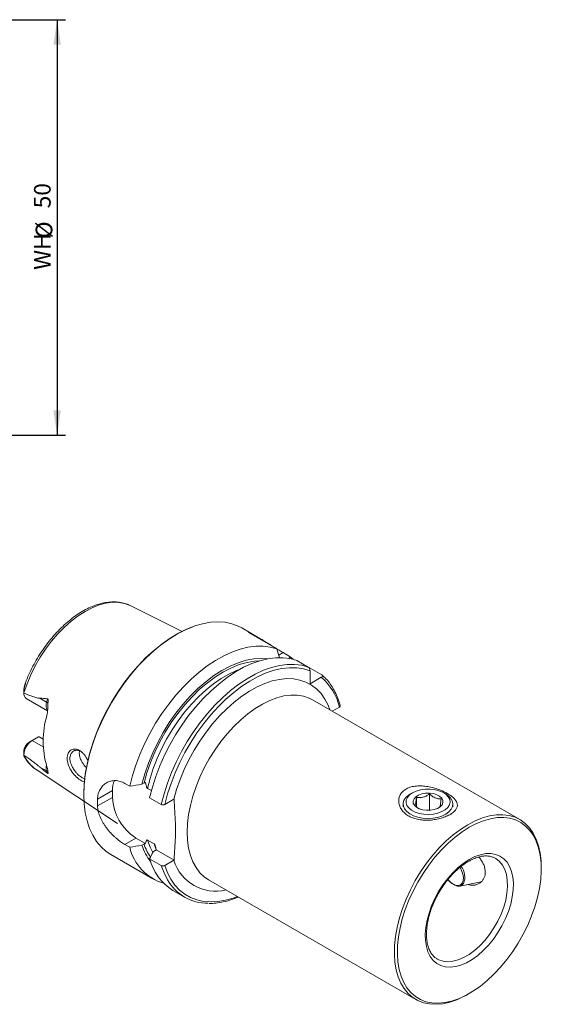
# Model space of a CAD drawing. Units: millimetres. Extents: x 14 to 284, y 11 to 165.
# Drawn here: x 221 to 284, y 19 to 138 of the extents above; entities that cross this region are included whole.
import ezdxf

# ---------------------------------------------------------------- set-up
doc = ezdxf.new("R2010")
doc.units = ezdxf.units.MM
doc.layers.add('VERMASSUNG', color=7, linetype='Continuous')
doc.styles.add('SLDTEXTSTYLE0', font='TXT', dxfattribs={"width": 0.7})
doc.dimstyles.new('SLDDIMSTYLE0', dxfattribs={"dimtxt": 2, "dimasz": 3, "dimexe": 0, "dimexo": 0.0625, "dimgap": 0.5, "dimtad": 1, "dimrnd": 1e-09, "dimzin": 12, "dimdsep": 46, "dimtxsty": 'SLDTEXTSTYLE0', "dimsah": 1, "dimcen": 0.09, "dimadec": 0, "dimazin": 3, "dimtfac": 1, "dimtdec": 3, "dimtofl": 0, "dimtmove": 0, "dimatfit": 3, "dimfxl": 1, "dimfrac": 2, "dimtolj": 1, "dimtzin": 12, "dimarcsym": 0})

# ---------------------------------------------------------------- blocks, each defined once
blk = doc.blocks.new('_D_5')
at = {"layer": 'VERMASSUNG'}
for p, q in [((211.82, 137.9), (226.86, 137.9)), ((225.86, 137.9), (225.86, 87.9)), ((211.82, 87.9), (226.86, 87.9))]:
    blk.add_line(p, q, dxfattribs=at)
for points in [[(225.86, 137.9), (225.41, 134.9), (226.31, 134.9)], [(225.86, 87.9), (226.31, 90.9), (225.41, 90.9)]]:
    blk.add_solid(points, dxfattribs=at)
at = {"layer": 'VERMASSUNG', "char_height": 2, "attachment_point": 1, "rotation": 90, "style": 'SLDTEXTSTYLE0'}
for s, insert in [('50', (223.08, 115.2)), ('%%c', (223.28, 111.59)), ('WH', (223.08, 107.79))]:
    blk.add_mtext(s, dxfattribs=dict(at, insert=insert))

msp = doc.modelspace()

# ---------------------------------------------------------------- linework, layer by layer
at = {"color": 7, "linetype": 'Continuous', "lineweight": 15}
for p, q in [((234.662, 67.388), (234.72, 67.36)), ((240.91, 64.276), (234.72, 67.36)), ((250.27, 63.426), (248.086, 64.686)), ((248.874, 64.134), (252.289, 62.163)), ((252.289, 62.163), (252.616, 61.107)), ((253.065, 61.714), (253.918, 61.222)), ((253.918, 61.222), (254.252, 60.915)), ((254.687, 60.778), (256.087, 59.97)), ((256.222, 59.816), (256.317, 59.837)), ((256.299, 59.531), (256.299, 57.966)), ((256.317, 59.837), (257.716, 59.03)), ((257.653, 58.748), (256.299, 57.966)), ((221.855, 57.329), (221.855, 56.863)), ((222.154, 56.2), (224.707, 54.726)), ((281.534, 41.625), (256.591, 56.024)), ((258.953, 54.661), (259.833, 55.169)), ((222.874, 51.152), (222.467, 50.917)), ((222.874, 51.152), (223.618, 51.581)), ((223.695, 51.571), (224.196, 51.282)), ((221.855, 49.857), (221.855, 49.392)), ((221.866, 49.993), (221.869, 49.857)), ((221.965, 49.1), (221.91, 49.196)), ((223.338, 47.644), (233.133, 41.158)), ((232.522, 45.117), (232.522, 44.3)), ((234.598, 45.639), (234.012, 45.977)), ((236.318, 46.027), (236.073, 45.885)), ((237.207, 45.111), (236.744, 45.379)), ((238.396, 43.447), (236.996, 44.254)), ((239.906, 44.074), (238.829, 43.452)), ((268.62, 44.853), (268.372, 44.71)), ((269.088, 43.155), (269.088, 44.3)), ((270.666, 42.737), (270.666, 44.711)), ((272.615, 44.71), (272.368, 44.853)), ((267.494, 43.486), (267.494, 43.159)), ((271.628, 42.964), (271.9, 43.132)), ((273.494, 43.159), (273.494, 43.486)), ((235.351, 39.401), (236.495, 38.741)), ((236.744, 39.165), (237.528, 38.712)), ((234.012, 38.629), (234.598, 38.29)), ((236.073, 38.536), (236.318, 38.678)), ((237.777, 38.001), (239.947, 36.748)), ((232.338, 37.406), (237.396, 34.485)), ((236.996, 36.906), (238.396, 36.098)), ((237.668, 37.898), (237.423, 37.757)), ((238.829, 36.103), (239.906, 36.725)), ((284.123, 35.698), (284.123, 35.902)), ((244.092, 34.373), (269.035, 19.974)), ((274.332, 33.621), (276.898, 34.144)), ((239.795, 33.101), (241.194, 32.293)), ((275.286, 20.593), (275.463, 20.695))]:
    msp.add_line(p, q, dxfattribs=at)
at = {"color": 7, "linetype": 'Continuous', "lineweight": 0}
for p, q in [((253.065, 61.714), (252.524, 61.402)), ((221.91, 57.381), (221.894, 57.576)), ((224.586, 55.756), (223.784, 56.219)), ((224.586, 55.756), (224.696, 56.167)), ((224.194, 50.389), (222.874, 51.152)), ((224.586, 47.48), (223.784, 47.943)), ((224.586, 47.48), (224.696, 47.196)), ((230.725, 44.079), (232.522, 45.117)), ((230.725, 43.263), (232.522, 44.3)), ((234.012, 38.629), (235.351, 39.401)), ((237.734, 38.102), (237.528, 38.712))]:
    msp.add_line(p, q, dxfattribs=at)
at = {"color": 7, "linetype": 'Continuous', "lineweight": 0, "flags": 128}
for points in [[(221.855, 56.865), (222.236, 57.958), (222.694, 59.045), (223.224, 60.114), (223.821, 61.153), (224.477, 62.149), (225.187, 63.094), (225.94, 63.975), (226.731, 64.783), (227.548, 65.509), (228.385, 66.146), (229.231, 66.686), (230.076, 67.123), (230.913, 67.452), (231.731, 67.67), (232.521, 67.774), (233.275, 67.763), (233.984, 67.637), (234.64, 67.398), (234.662, 67.388)], [(229.075, 44.617), (229.119, 45.779), (229.249, 46.982), (229.465, 48.216), (229.766, 49.473), (230.148, 50.743), (230.608, 52.014), (231.144, 53.278), (231.751, 54.525), (232.425, 55.744), (233.159, 56.927), (233.948, 58.063), (234.786, 59.145), (235.667, 60.163), (236.584, 61.11), (237.528, 61.978), (238.494, 62.761), (239.473, 63.452), (240.458, 64.046), (241.441, 64.538), (242.415, 64.924), (243.371, 65.202), (244.303, 65.369), (245.202, 65.424), (246.062, 65.367), (246.877, 65.197), (247.64, 64.917), (248.086, 64.686)], [(236.318, 46.027), (236.668, 47.266), (237.103, 48.51), (237.619, 49.748), (238.211, 50.967), (238.874, 52.158), (239.6, 53.308), (240.385, 54.408), (241.219, 55.446), (242.096, 56.413), (243.008, 57.301), (243.945, 58.1), (244.9, 58.804), (245.862, 59.406), (246.825, 59.9), (247.777, 60.282), (248.711, 60.549), (249.618, 60.697), (250.209, 60.729)], [(236.744, 45.379), (237.043, 46.566), (237.425, 47.763), (237.885, 48.959), (238.421, 50.143), (239.026, 51.305), (239.696, 52.433), (240.424, 53.518), (241.204, 54.549), (242.028, 55.518), (242.889, 56.415), (243.779, 57.232), (244.69, 57.961), (245.613, 58.597), (246.541, 59.132), (247.465, 59.563), (247.89, 59.726)], [(238.396, 43.447), (238.722, 44.718), (239.13, 46), (239.617, 47.28), (240.18, 48.55), (240.813, 49.8), (241.512, 51.018), (242.271, 52.196), (243.084, 53.325), (243.945, 54.394), (244.846, 55.396), (245.781, 56.323), (246.742, 57.167), (247.722, 57.922), (248.712, 58.582), (249.705, 59.141), (250.694, 59.594), (251.669, 59.94), (252.623, 60.173), (253.55, 60.294), (254.44, 60.3), (255.288, 60.192), (256.087, 59.97)], [(238.829, 43.452), (239.156, 44.707), (239.565, 45.97), (240.051, 47.233), (240.612, 48.484), (241.242, 49.713), (241.937, 50.911), (242.691, 52.068), (243.497, 53.175), (244.351, 54.223), (245.244, 55.203), (246.169, 56.108), (247.119, 56.929), (248.087, 57.662), (249.064, 58.299), (250.044, 58.836), (251.016, 59.268), (251.975, 59.592), (252.913, 59.806), (253.821, 59.906), (254.692, 59.894), (255.521, 59.768), (256.299, 59.531)], [(239.906, 44.074), (240.244, 45.263), (240.661, 46.458), (241.154, 47.647), (241.717, 48.82), (242.346, 49.966), (243.036, 51.077), (243.781, 52.141), (244.573, 53.15), (245.407, 54.095), (246.275, 54.967), (247.168, 55.76), (248.081, 56.465), (249.003, 57.078), (249.929, 57.592), (250.848, 58.003), (251.754, 58.308), (252.638, 58.503), (253.493, 58.588), (254.311, 58.561), (255.085, 58.422), (255.808, 58.173), (256.475, 57.817), (257.078, 57.355), (257.614, 56.793), (258.076, 56.134), (258.462, 55.386), (258.683, 54.816)], [(256.591, 56.024), (256.19, 56.228), (255.501, 56.464), (254.761, 56.589), (253.977, 56.601), (253.156, 56.499), (252.308, 56.285), (251.44, 55.961), (250.562, 55.529), (249.681, 54.995), (248.806, 54.364), (247.947, 53.642), (247.112, 52.836), (246.309, 51.953), (245.546, 51.004), (244.83, 49.997), (244.17, 48.942), (243.57, 47.851), (243.038, 46.732), (242.579, 45.599), (242.196, 44.461), (241.895, 43.331), (241.678, 42.22), (241.546, 41.138), (241.502, 40.096)], [(232.338, 37.406), (231.751, 37.799), (231.144, 38.345), (230.608, 38.99), (230.148, 39.729), (229.766, 40.558), (229.465, 41.468), (229.249, 42.453), (229.119, 43.505), (229.075, 44.617)], [(237.368, 37.665), (237.043, 38.323), (236.744, 39.165)], [(241.502, 40.096), (241.546, 39.105), (241.678, 38.175), (241.895, 37.314), (242.196, 36.532), (242.579, 35.836), (243.038, 35.233), (243.57, 34.729), (244.092, 34.373)], [(275.461, 36.821), (274.783, 36.379), (274.116, 35.844), (273.471, 35.225), (272.859, 34.531), (272.289, 33.774), (271.772, 32.966), (271.315, 32.122), (270.926, 31.254), (270.612, 30.377), (270.377, 29.505), (270.226, 28.652), (270.161, 27.833), (270.182, 27.062), (270.291, 26.35), (270.484, 25.709), (270.759, 25.15), (271.112, 24.682), (271.535, 24.313), (272.023, 24.049), (272.568, 23.894), (273.16, 23.851), (273.79, 23.92), (274.447, 24.101), (275.121, 24.389), (275.801, 24.782), (276.475, 25.271), (277.132, 25.85), (277.762, 26.508), (278.354, 27.235), (278.899, 28.019), (279.387, 28.846), (279.811, 29.704), (280.163, 30.579), (280.438, 31.455), (280.632, 32.319), (280.74, 33.156), (280.762, 33.953), (280.697, 34.697), (280.545, 35.375), (280.311, 35.976), (279.996, 36.49), (279.608, 36.909), (279.151, 37.226), (278.633, 37.436), (278.064, 37.535), (277.451, 37.522), (276.806, 37.397), (276.139, 37.162), (275.461, 36.821)], [(271.604, 24.841), (271.787, 24.745), (272.306, 24.572), (272.875, 24.511), (273.484, 24.564), (274.122, 24.731), (274.777, 25.007), (275.438, 25.389), (276.094, 25.869), (276.731, 26.439), (277.34, 27.088), (277.909, 27.806), (278.428, 28.579), (278.888, 29.393), (279.28, 30.234), (279.598, 31.087), (279.835, 31.937), (279.988, 32.768), (280.055, 33.566), (280.033, 34.316), (279.923, 35.006), (279.727, 35.622), (279.448, 36.154), (279.093, 36.592), (278.666, 36.929), (278.578, 36.98)], [(239.132, 34.389), (238.723, 35.2), (238.396, 36.098)], [(247.572, 32.364), (247.047, 32.172), (246.104, 31.907), (245.186, 31.751), (244.301, 31.707), (243.456, 31.775), (242.656, 31.955), (241.909, 32.244), (241.221, 32.641), (240.597, 33.143), (240.041, 33.745), (239.559, 34.443), (239.154, 35.231), (238.829, 36.103)], [(274.341, 35.871), (274.534, 35.501), (274.682, 35.063), (274.742, 34.643), (274.711, 34.272), (274.589, 33.977), (274.387, 33.78), (274.118, 33.696), (273.804, 33.73), (273.467, 33.881), (273.133, 34.137), (272.887, 34.401)]]:
    msp.add_lwpolyline(points, dxfattribs=at)
at = {"color": 7, "linetype": 'Continuous', "lineweight": 15, "flags": 128}
for points in [[(229.075, 44.739), (229.118, 45.89), (229.247, 47.082), (229.462, 48.305), (229.759, 49.55), (230.137, 50.807), (230.594, 52.066), (231.125, 53.318), (231.726, 54.553), (232.393, 55.761), (233.12, 56.932), (233.902, 58.058), (234.732, 59.129), (235.604, 60.138), (236.512, 61.076), (237.448, 61.936), (238.404, 62.711), (239.374, 63.395), (240.35, 63.983), (241.324, 64.47), (242.188, 64.818)], [(234.598, 45.639), (234.924, 46.911), (235.332, 48.192), (235.82, 49.473), (236.382, 50.743), (237.015, 51.992), (237.714, 53.211), (238.473, 54.389), (239.286, 55.517), (240.147, 56.586), (241.048, 57.589), (241.983, 58.515), (242.944, 59.36), (243.924, 60.115), (244.914, 60.774), (245.908, 61.333), (246.896, 61.787), (247.871, 62.132), (248.826, 62.366), (249.752, 62.486), (250.642, 62.492), (251.49, 62.384), (252.289, 62.163)], [(236.073, 45.885), (236.421, 47.143), (236.856, 48.407), (237.372, 49.665), (237.966, 50.907), (238.631, 52.121), (239.362, 53.295), (240.152, 54.419), (240.993, 55.482), (241.879, 56.476), (242.8, 57.39), (243.749, 58.216), (244.716, 58.948), (245.694, 59.577), (246.672, 60.099), (247.642, 60.508), (248.596, 60.801), (249.523, 60.976), (250.417, 61.03), (251.188, 60.974)], [(236.996, 44.254), (237.322, 45.526), (237.731, 46.807), (238.218, 48.088), (238.78, 49.358), (239.414, 50.608), (240.113, 51.826), (240.872, 53.004), (241.685, 54.132), (242.545, 55.202), (243.447, 56.204), (244.382, 57.131), (245.343, 57.975), (246.323, 58.73), (247.313, 59.389), (248.306, 59.948), (249.294, 60.402), (250.269, 60.747), (251.224, 60.981), (252.15, 61.102), (253.041, 61.108), (253.889, 61), (254.687, 60.778)], [(268.947, 42.529), (269.445, 42.366), (269.993, 42.269), (270.564, 42.242), (271.132, 42.287), (271.67, 42.401), (272.153, 42.579), (272.558, 42.812), (272.867, 43.091), (273.065, 43.402), (273.143, 43.729), (273.097, 44.059), (272.929, 44.375), (272.647, 44.663), (272.264, 44.91), (271.799, 45.103), (271.273, 45.234), (270.71, 45.296), (270.137, 45.287), (269.581, 45.208), (269.068, 45.061), (268.621, 44.854), (268.262, 44.596), (268.007, 44.3), (267.868, 43.979), (267.852, 43.648), (267.96, 43.323), (268.186, 43.019), (268.52, 42.75), (268.947, 42.529)], [(268.372, 44.71), (268.15, 44.567), (267.821, 44.272), (267.601, 43.945), (267.5, 43.6), (267.522, 43.25), (267.665, 42.909), (267.924, 42.592), (268.288, 42.312), (268.742, 42.08)], [(269.443, 42.928), (269.857, 42.8), (270.315, 42.738), (270.784, 42.746), (271.234, 42.824), (271.633, 42.967), (271.955, 43.165), (272.177, 43.404), (272.285, 43.668), (272.27, 43.939), (272.135, 44.199), (271.887, 44.429), (271.545, 44.615), (271.131, 44.743), (270.673, 44.805), (270.203, 44.797), (269.754, 44.719), (269.354, 44.576), (269.032, 44.378), (268.81, 44.139), (268.703, 43.875), (268.717, 43.604), (268.853, 43.344), (269.101, 43.114), (269.443, 42.928)], [(268.742, 42.08), (269.269, 41.905), (269.845, 41.795), (270.448, 41.754), (271.053, 41.784), (271.634, 41.884), (272.17, 42.049), (272.636, 42.273), (273.015, 42.547), (273.291, 42.859), (273.452, 43.197), (273.492, 43.547), (273.409, 43.894), (273.207, 44.224), (272.894, 44.525), (272.615, 44.71)], [(275.461, 40.7), (274.599, 40.152), (273.745, 39.511), (272.908, 38.781), (272.097, 37.972), (271.319, 37.09), (270.582, 36.145), (269.893, 35.145), (269.26, 34.102), (268.689, 33.024), (268.185, 31.923), (267.753, 30.811), (267.398, 29.697), (267.123, 28.593), (266.931, 27.509), (266.823, 26.458), (266.802, 25.449), (266.866, 24.492), (267.016, 23.596), (267.25, 22.771), (267.566, 22.025), (267.96, 21.365), (268.428, 20.798), (268.967, 20.329), (269.57, 19.963), (270.231, 19.704), (270.945, 19.555), (271.703, 19.515), (272.499, 19.587), (273.324, 19.77), (274.17, 20.061), (275.029, 20.458), (275.893, 20.956), (276.752, 21.551), (277.599, 22.238), (278.424, 23.008), (279.22, 23.855), (279.978, 24.769), (280.691, 25.743), (281.353, 26.766), (281.956, 27.828), (282.494, 28.918), (282.963, 30.026), (283.357, 31.141), (283.672, 32.251), (283.906, 33.346), (284.056, 34.415), (284.121, 35.447), (284.099, 36.431), (283.992, 37.359), (283.8, 38.22), (283.525, 39.006), (283.169, 39.71), (282.738, 40.325), (282.234, 40.843), (281.662, 41.261), (281.029, 41.574), (280.341, 41.779), (279.604, 41.873), (278.826, 41.857), (278.014, 41.729), (277.178, 41.492), (276.324, 41.148), (275.461, 40.7)], [(284.123, 35.902), (284.099, 36.65), (283.989, 37.597), (283.793, 38.475), (283.512, 39.278), (283.15, 39.996), (282.709, 40.623), (282.195, 41.152), (281.612, 41.579), (280.966, 41.898), (280.264, 42.107), (279.512, 42.203), (278.718, 42.186), (277.89, 42.056), (277.036, 41.815), (276.165, 41.463), (275.284, 41.006)], [(275.284, 41.006), (274.404, 40.447), (273.533, 39.792), (272.679, 39.048), (271.851, 38.222), (271.057, 37.323), (270.305, 36.358), (269.603, 35.338), (268.957, 34.273), (268.374, 33.174), (267.86, 32.051), (267.419, 30.915), (267.057, 29.778), (266.776, 28.652), (266.58, 27.546), (266.47, 26.474), (266.448, 25.444), (266.514, 24.467), (266.667, 23.553), (266.906, 22.712), (267.228, 21.95), (267.63, 21.277), (268.108, 20.698), (268.657, 20.22), (269.273, 19.846), (269.948, 19.582), (270.676, 19.429), (271.449, 19.389), (272.261, 19.463), (273.103, 19.649), (273.967, 19.946), (274.844, 20.351), (275.286, 20.593)], [(274.775, 33.942), (274.62, 33.758), (274.364, 33.628), (274.054, 33.615), (273.712, 33.72), (273.36, 33.935), (273.024, 34.247), (272.89, 34.405)]]:
    msp.add_lwpolyline(points, dxfattribs=at)
at = {"color": 7, "linetype": 'Continuous', "lineweight": 0}
for centre, radius, start, end in [((253.306, 53.648), 6.701, 13.11709, 49.56208), ((225.618, 55.369), 1.102, 159.4112, 213.19155), ((224.286, 55.197), 0.635, 41.99895, 61.77217), ((225.732, 51.178), 4.269, 204.74645, 235.88428), ((225.826, 47.876), 1.301, 165.97018, 197.67666), ((224.376, 47.104), 0.431, 27.88508, 60.8832), ((242.472, 40.762), 6.497, 198.70628, 214.09551), ((244.923, 38.257), 5.246, 196.98714, 283.90184), ((272.854, 34.704), 2.067, 338.37135, 38.29585)]:
    msp.add_arc(centre, radius, start, end, dxfattribs=at)
at = {"color": 7, "linetype": 'Continuous', "lineweight": 15}
for centre, radius, start, end in [((222.573, 56.786), 0.72, 174.75836, 234.43495), ((234.988, 51.074), 10.805, 163.40197, 196.59803), ((224.068, 49.286), 2.215, 122.62357, 177.15895), ((223.203, 49.781), 1.353, 122.91358, 170.97539), ((235.119, 45.201), 2.598, 154.67708, 181.84262), ((245.568, 43.671), 14.849, 178.42446, 181.57554), ((238.637, 44.565), 6.121, 182.4763, 237.5237), ((240.389, 39.653), 5.95, 193.24468, 253.37749), ((242.314, 40.567), 6.564, 198.02275, 217.44628), ((243.137, 38.491), 6.342, 194.47427, 238.19519), ((243.995, 37.144), 5.589, 209.54033, 270.52794)]:
    msp.add_arc(centre, radius, start, end, dxfattribs=at)
for points, knots in [([(234.656, 67.389), (234.651, 67.392), (234.451, 67.508), (234.008, 67.648), (233.333, 67.799), (232.614, 67.84), (231.866, 67.783), (231.091, 67.624), (230.297, 67.366), (229.492, 67.01), (228.686, 66.561), (227.885, 66.022), (227.099, 65.4), (226.335, 64.702), (225.599, 63.935), (224.898, 63.106), (224.238, 62.223), (223.627, 61.294), (223.067, 60.329), (222.57, 59.336), (222.227, 58.571), (222.073, 58.139), (222.04, 58.047)], [0, 0, 0, 0, 0.0013, 0.0538937, 0.106561, 0.1596381, 0.2133201, 0.2676286, 0.3224489, 0.3776075, 0.4329412, 0.4883265, 0.5436827, 0.5989846, 0.6542271, 0.7094161, 0.7645635, 0.8196839, 0.8747934, 0.9299087, 0.9850414, 1, 1, 1, 1]), ([(248.874, 64.134), (249.193, 64), (249.519, 63.84), (250.032, 63.562), (250.206, 63.463), (250.566, 63.253), (250.749, 63.142), (251.115, 62.917), (251.3, 62.801), (251.674, 62.566), (251.858, 62.45), (252.219, 62.224), (252.396, 62.114), (252.743, 61.903), (252.909, 61.805), (253.065, 61.714)], [0, 0, 0, 0, 0.25, 0.25, 0.375, 0.375, 0.5, 0.5, 0.625, 0.625, 0.75, 0.75, 0.875, 0.875, 1, 1, 1, 1]), ([(253.918, 61.222), (253.867, 61.143), (253.812, 61.059), (253.754, 60.976), (253.75, 60.97)], [0, 0, 0, 0, 0.9351644, 1, 1, 1, 1]), ([(256.087, 59.97), (256.118, 59.952), (256.151, 59.922), (256.205, 59.852), (256.228, 59.811), (256.282, 59.689), (256.299, 59.604), (256.299, 59.531)], [0, 0, 0, 0, 0.25, 0.25, 0.5, 0.5, 1, 1, 1, 1]), ([(221.894, 57.576), (221.924, 57.683), (221.953, 57.789), (221.998, 57.939), (222.013, 57.988), (222.035, 58.051), (222.042, 58.071), (222.051, 58.088), (222.053, 58.092), (222.056, 58.09), (222.057, 58.084), (222.055, 58.055), (222.05, 58.027), (222.04, 57.97), (222.035, 57.941), (222.017, 57.853), (222.004, 57.794), (221.965, 57.615), (221.938, 57.498), (221.91, 57.381)], [0, 0, 0, 0, 0.25, 0.25, 0.375, 0.375, 0.4375, 0.4375, 0.46875, 0.46875, 0.5, 0.5, 0.5625, 0.5625, 0.625, 0.625, 0.75, 0.75, 1, 1, 1, 1]), ([(257.716, 59.03), (257.748, 59.011), (257.77, 58.987), (257.791, 58.936), (257.791, 58.909), (257.765, 58.832), (257.717, 58.785), (257.653, 58.748)], [0, 0, 0, 0, 0.25, 0.25, 0.5, 0.5, 1, 1, 1, 1]), ([(258.659, 58.031), (258.65, 58.045), (258.488, 58.289), (258.183, 58.619), (257.862, 58.898), (257.738, 59.005)], [0, 0, 0, 0, 0.034863, 0.6297955, 1, 1, 1, 1]), ([(221.91, 57.381), (221.89, 57.297), (221.877, 57.211), (221.859, 57.039), (221.856, 56.952), (221.855, 56.865)], [0, 0, 0, 0, 0.5, 0.5, 1, 1, 1, 1]), ([(221.869, 57.328), (221.866, 57.382), (221.862, 57.459), (221.886, 57.549), (221.894, 57.576)], [0, 0, 0, 0, 0.7009329, 1, 1, 1, 1]), ([(259.933, 55.284), (259.889, 55.444), (259.762, 55.905), (259.493, 56.616), (259.116, 57.381), (258.808, 57.819), (258.659, 58.031)], [0, 0, 0, 0, 0.1526264, 0.4412716, 0.7294839, 1, 1, 1, 1]), ([(221.855, 56.852), (222.171, 56.714), (222.487, 56.583), (222.966, 56.408), (223.126, 56.353), (223.369, 56.284), (223.451, 56.263), (223.615, 56.231), (223.698, 56.217), (223.784, 56.219)], [0, 0, 0, 0, 0.5, 0.5, 0.75, 0.75, 0.875, 0.875, 1, 1, 1, 1]), ([(224.696, 56.167), (224.715, 56.165), (224.733, 56.153), (224.758, 56.116), (224.767, 56.093), (224.784, 56.022), (224.786, 55.971), (224.784, 55.821), (224.772, 55.721), (224.758, 55.622)], [0, 0, 0, 0, 0.125, 0.125, 0.25, 0.25, 0.5, 0.5, 1, 1, 1, 1]), ([(224.758, 55.622), (224.74, 55.501), (224.737, 55.376), (224.731, 55.128), (224.73, 55.004), (224.72, 54.758), (224.711, 54.635), (224.682, 54.393), (224.662, 54.273), (224.633, 54.16)], [0, 0, 0, 0, 0.25, 0.25, 0.5, 0.5, 0.75, 0.75, 1, 1, 1, 1]), ([(259.833, 55.169), (259.854, 55.183), (259.897, 55.214), (259.929, 55.269), (259.923, 55.306), (259.92, 55.323)], [0, 0, 0, 0, 0.3338926, 0.7038859, 1, 1, 1, 1]), ([(227.544, 47.518), (227.411, 47.763), (227.144, 48.254), (227.02, 49.006), (227.156, 49.631), (227.523, 50.048), (227.965, 50.142), (228.342, 50.06), (228.624, 49.918), (228.896, 49.701), (229.222, 49.323), (229.473, 48.95), (229.563, 48.664), (229.57, 48.642)], [0, 0, 0, 0, 0.1239924, 0.248662, 0.3733088, 0.4972464, 0.6201267, 0.6819367, 0.742947, 0.8038699, 0.8660715, 0.9893876, 1, 1, 1, 1]), ([(228.775, 49.783), (228.628, 49.857), (228.393, 49.974), (228.077, 49.964), (227.823, 49.876), (227.615, 49.695), (227.452, 49.403), (227.375, 48.993), (227.45, 48.528), (227.609, 48.086), (227.756, 47.836), (227.836, 47.701)], [0, 0, 0, 0, 0.1460145, 0.2335493, 0.3282847, 0.4359415, 0.5278791, 0.6640995, 0.8013223, 0.8930414, 1, 1, 1, 1]), ([(228.553, 49.87), (228.543, 49.813), (228.519, 49.678), (228.532, 49.439), (228.584, 49.169), (228.679, 48.892), (228.81, 48.619), (228.975, 48.351), (229.167, 48.102), (229.315, 47.932), (229.398, 47.857), (229.406, 47.849)], [0, 0, 0, 0, 0.0931564, 0.2183342, 0.3471704, 0.4719832, 0.6003222, 0.7268453, 0.8569621, 0.9847115, 1, 1, 1, 1]), ([(221.855, 49.396), (222.171, 49.169), (222.487, 48.939), (222.966, 48.584), (223.126, 48.464), (223.369, 48.277), (223.451, 48.214), (223.615, 48.084), (223.698, 48.017), (223.784, 47.943)], [0, 0, 0, 0, 0.5, 0.5, 0.75, 0.75, 0.875, 0.875, 1, 1, 1, 1]), ([(221.91, 49.196), (221.89, 49.234), (221.877, 49.266), (221.859, 49.329), (221.856, 49.359), (221.855, 49.391)], [0, 0, 0, 0, 0.5, 0.5, 1, 1, 1, 1]), ([(221.972, 49.105), (222.067, 48.95), (222.29, 48.587), (222.731, 48.117), (223.109, 47.779), (223.342, 47.648), (223.377, 47.628)], [0, 0, 0, 0, 0.2559622, 0.6007767, 0.941193, 1, 1, 1, 1]), ([(224.758, 47.305), (224.74, 47.359), (224.737, 47.404), (224.731, 47.496), (224.73, 47.543), (224.72, 47.648), (224.711, 47.705), (224.682, 47.835), (224.662, 47.908), (224.633, 47.987)], [0, 0, 0, 0, 0.25, 0.25, 0.5, 0.5, 0.75, 0.75, 1, 1, 1, 1]), ([(229.181, 46.189), (229.165, 46.186), (229.082, 46.17), (228.883, 46.256), (228.616, 46.392), (228.333, 46.603), (227.953, 46.951), (227.708, 47.292), (227.544, 47.518)], [0, 0, 0, 0, 0.0382885, 0.1999071, 0.3588616, 0.5179347, 0.679304, 1, 1, 1, 1]), ([(227.836, 47.701), (227.915, 47.587), (228.068, 47.367), (228.393, 47.013), (228.777, 46.709), (229.07, 46.544), (229.193, 46.527), (229.206, 46.526)], [0, 0, 0, 0, 0.1944273, 0.3737617, 0.686363, 0.9660591, 1, 1, 1, 1]), ([(224.696, 47.196), (224.715, 47.181), (224.733, 47.17), (224.758, 47.158), (224.767, 47.158), (224.784, 47.164), (224.786, 47.176), (224.784, 47.221), (224.772, 47.261), (224.758, 47.305)], [0, 0, 0, 0, 0.125, 0.125, 0.25, 0.25, 0.5, 0.5, 1, 1, 1, 1]), ([(234.012, 45.977), (233.824, 46.086), (233.634, 46.168), (233.345, 46.253), (233.249, 46.275), (233.055, 46.306), (232.958, 46.315), (232.672, 46.323), (232.487, 46.303), (232.218, 46.236), (232.13, 46.207), (231.959, 46.138), (231.877, 46.098), (231.641, 45.961), (231.496, 45.849), (231.235, 45.58), (231.123, 45.428), (230.984, 45.176), (230.942, 45.088), (230.869, 44.904), (230.837, 44.807), (230.76, 44.509), (230.731, 44.3), (230.725, 44.079)], [0, 0, 0, 0, 0.125, 0.125, 0.1875, 0.1875, 0.25, 0.25, 0.375, 0.375, 0.4375, 0.4375, 0.5, 0.5, 0.625, 0.625, 0.75, 0.75, 0.8125, 0.8125, 0.875, 0.875, 1, 1, 1, 1]), ([(236.495, 46.089), (236.462, 46.083), (236.43, 46.075), (236.37, 46.054), (236.342, 46.041), (236.318, 46.027)], [0, 0, 0, 0, 0.5, 0.5, 1, 1, 1, 1]), ([(236.744, 45.379), (236.719, 45.393), (236.696, 45.42), (236.659, 45.478), (236.644, 45.509), (236.604, 45.602), (236.585, 45.664), (236.534, 45.849), (236.512, 45.97), (236.495, 46.089)], [0, 0, 0, 0, 0.125, 0.125, 0.25, 0.25, 0.5, 0.5, 1, 1, 1, 1]), ([(270.463, 45.596), (270.694, 45.557), (270.918, 45.507), (271.246, 45.418), (271.355, 45.386), (271.568, 45.318), (271.674, 45.282), (271.984, 45.168), (272.18, 45.086), (272.457, 44.956), (272.547, 44.912), (272.722, 44.82), (272.806, 44.772), (273.048, 44.629), (273.193, 44.531), (273.389, 44.381), (273.45, 44.33), (273.565, 44.227), (273.618, 44.174), (273.763, 44.017), (273.841, 43.912), (273.929, 43.753), (273.953, 43.699), (273.992, 43.591), (274.006, 43.536), (274.031, 43.373), (274.026, 43.264), (273.984, 43.101), (273.964, 43.047), (273.911, 42.937), (273.879, 42.882), (273.764, 42.72), (273.664, 42.615), (273.477, 42.46), (273.408, 42.408), (273.26, 42.309), (273.182, 42.26), (273.015, 42.167), (272.927, 42.122), (272.741, 42.036), (272.642, 41.994), (272.34, 41.877), (272.128, 41.809), (271.795, 41.722), (271.682, 41.696), (271.455, 41.65), (271.341, 41.63), (270.997, 41.579), (270.763, 41.557), (270.306, 41.54), (270.081, 41.545), (269.749, 41.572), (269.639, 41.585), (269.424, 41.617), (269.319, 41.636), (269.011, 41.704), (268.815, 41.763), (268.439, 41.908), (268.265, 41.993), (267.945, 42.186), (267.798, 42.295), (267.533, 42.536), (267.419, 42.665), (267.226, 42.938), (267.147, 43.082), (267.029, 43.385), (266.99, 43.539), (266.965, 43.771), (266.962, 43.849), (266.967, 44.005), (266.976, 44.083), (267.019, 44.316), (267.071, 44.466), (267.185, 44.679), (267.229, 44.748), (267.331, 44.883), (267.388, 44.948), (267.576, 45.131), (267.723, 45.238), (267.975, 45.376), (268.066, 45.418), (268.252, 45.492), (268.349, 45.524), (268.55, 45.579), (268.653, 45.603), (268.867, 45.64), (268.977, 45.655), (269.31, 45.684), (269.536, 45.687), (270.001, 45.662), (270.233, 45.635), (270.463, 45.596)], [0, 0, 0, 0, 0.03125, 0.03125, 0.046875, 0.046875, 0.0625, 0.0625, 0.09375, 0.09375, 0.109375, 0.109375, 0.125, 0.125, 0.15625, 0.15625, 0.171875, 0.171875, 0.1875, 0.1875, 0.21875, 0.21875, 0.234375, 0.234375, 0.25, 0.25, 0.28125, 0.28125, 0.296875, 0.296875, 0.3125, 0.3125, 0.34375, 0.34375, 0.359375, 0.359375, 0.375, 0.375, 0.390625, 0.390625, 0.40625, 0.40625, 0.4375, 0.4375, 0.453125, 0.453125, 0.46875, 0.46875, 0.5, 0.5, 0.53125, 0.53125, 0.546875, 0.546875, 0.5625, 0.5625, 0.59375, 0.59375, 0.625, 0.625, 0.65625, 0.65625, 0.6875, 0.6875, 0.71875, 0.71875, 0.75, 0.75, 0.765625, 0.765625, 0.78125, 0.78125, 0.8125, 0.8125, 0.828125, 0.828125, 0.84375, 0.84375, 0.875, 0.875, 0.890625, 0.890625, 0.90625, 0.90625, 0.921875, 0.921875, 0.9375, 0.9375, 0.96875, 0.96875, 1, 1, 1, 1]), ([(239.947, 36.748), (239.954, 37.358), (239.999, 37.944), (240.058, 38.828), (240.077, 39.123), (240.103, 39.72), (240.118, 40.324), (240.103, 40.945), (240.077, 41.572), (240.058, 41.889), (239.999, 42.841), (239.954, 43.479), (239.947, 44.097)], [0, 0, 0, 0, 0.25, 0.25, 0.375, 0.375, 0.5, 0.625, 0.625, 0.75, 0.75, 1, 1, 1, 1]), ([(269.088, 44.3), (269.076, 44.187), (269.052, 43.958), (269.007, 43.626), (268.959, 43.395), (268.929, 43.333), (268.915, 43.305)], [0, 0, 0, 0, 0.2164554, 0.4403113, 0.7519006, 1, 1, 1, 1]), ([(270.666, 44.711), (270.558, 44.638), (270.338, 44.491), (269.93, 44.309), (269.492, 44.241), (269.212, 44.282), (269.088, 44.3)], [0, 0, 0, 0, 0.2164554, 0.4403113, 0.7519006, 1, 1, 1, 1]), ([(272.073, 44.127), (271.991, 44.123), (271.761, 44.111), (271.331, 44.21), (270.935, 44.472), (270.723, 44.66), (270.666, 44.711)], [0, 0, 0, 0, 0.18493082, 0.51984642, 0.87144382, 1, 1, 1, 1]), ([(271.9, 43.132), (271.912, 43.156), (271.936, 43.204), (271.981, 43.387), (272.028, 43.708), (272.059, 43.998), (272.073, 44.127)], [0, 0, 0, 0, 0.2164554, 0.4403113, 0.7519006, 1, 1, 1, 1]), ([(230.725, 43.263), (230.731, 43.049), (230.76, 42.832), (230.836, 42.499), (230.867, 42.388), (230.94, 42.162), (230.982, 42.048), (231.122, 41.71), (231.234, 41.487), (231.428, 41.157), (231.497, 41.046), (231.643, 40.83), (231.719, 40.723), (231.955, 40.411), (232.124, 40.21), (232.394, 39.92), (232.486, 39.826), (232.672, 39.644), (232.766, 39.557), (232.955, 39.388), (233.051, 39.307), (233.243, 39.151), (233.341, 39.076), (233.632, 38.862), (233.824, 38.737), (234.012, 38.629)], [0, 0, 0, 0, 0.125, 0.125, 0.1875, 0.1875, 0.25, 0.25, 0.375, 0.375, 0.4375, 0.4375, 0.5, 0.5, 0.625, 0.625, 0.6875, 0.6875, 0.75, 0.75, 0.8125, 0.8125, 0.875, 0.875, 1, 1, 1, 1]), ([(238.829, 43.452), (238.773, 43.419), (238.694, 43.399), (238.534, 43.396), (238.453, 43.414), (238.396, 43.447)], [0, 0, 0, 0, 0.5, 0.5, 1, 1, 1, 1]), ([(268.915, 43.305), (268.971, 43.253), (269.13, 43.108), (269.306, 43.008), (269.42, 42.944)], [0, 0, 0, 0, 0.3555744, 1, 1, 1, 1]), ([(236.495, 38.741), (236.512, 38.84), (236.534, 38.936), (236.585, 39.062), (236.604, 39.102), (236.644, 39.149), (236.659, 39.163), (236.696, 39.178), (236.719, 39.179), (236.744, 39.165)], [0, 0, 0, 0, 0.5, 0.5, 0.75, 0.75, 0.875, 0.875, 1, 1, 1, 1]), ([(236.318, 38.678), (236.343, 38.692), (236.37, 38.705), (236.43, 38.726), (236.462, 38.735), (236.495, 38.741)], [0, 0, 0, 0, 0.5, 0.5, 1, 1, 1, 1]), ([(237.528, 38.712), (237.553, 38.698), (237.576, 38.67), (237.613, 38.613), (237.628, 38.582), (237.667, 38.489), (237.687, 38.427), (237.738, 38.242), (237.76, 38.12), (237.777, 38.001)], [0, 0, 0, 0, 0.125, 0.125, 0.25, 0.25, 0.5, 0.5, 1, 1, 1, 1]), ([(237.777, 38.001), (237.766, 37.982), (237.751, 37.963), (237.715, 37.928), (237.693, 37.913), (237.668, 37.898)], [0, 0, 0, 0, 0.5, 0.5, 1, 1, 1, 1]), ([(276.607, 37.116), (276.671, 37.039), (276.786, 36.902), (276.926, 36.694), (277.044, 36.499), (277.147, 36.299), (277.235, 36.094), (277.303, 35.891), (277.367, 35.628), (277.394, 35.371), (277.383, 35.127), (277.349, 34.897), (277.282, 34.684), (277.185, 34.489), (277.067, 34.306), (276.923, 34.145), (276.753, 34.008), (276.564, 33.887), (276.352, 33.797), (276.126, 33.743), (275.951, 33.723), (275.771, 33.722), (275.588, 33.744), (275.436, 33.777), (275.347, 33.811), (275.318, 33.822)], [0, 0, 0, 0, 0.0486126, 0.0867837, 0.1249993, 0.1634956, 0.2029088, 0.2426539, 0.2790482, 0.35321, 0.3910878, 0.4255834, 0.4957275, 0.5314449, 0.5665149, 0.6377251, 0.6739246, 0.7112025, 0.7869552, 0.8255196, 0.8636665, 0.9020989, 0.9414703, 0.9811847, 1, 1, 1, 1]), ([(275.358, 36.592), (275.461, 36.65), (275.763, 36.817), (276.255, 37.027), (276.815, 37.189), (277.344, 37.26), (277.833, 37.238), (278.248, 37.147), (278.477, 37.024), (278.577, 36.97)], [0, 0, 0, 0, 0.082277, 0.239285, 0.3962036, 0.5534986, 0.7122458, 0.8741537, 1, 1, 1, 1]), ([(238.396, 36.098), (238.424, 36.081), (238.459, 36.068), (238.533, 36.052), (238.574, 36.048), (238.695, 36.05), (238.773, 36.07), (238.829, 36.103)], [0, 0, 0, 0, 0.25, 0.25, 0.5, 0.5, 1, 1, 1, 1]), ([(271.61, 24.85), (271.514, 24.907), (271.285, 25.043), (270.986, 25.366), (270.71, 25.8), (270.503, 26.316), (270.365, 26.9), (270.299, 27.545), (270.304, 28.243), (270.384, 28.983), (270.536, 29.754), (270.76, 30.544), (271.053, 31.34), (271.411, 32.13), (271.828, 32.901), (272.297, 33.64), (272.811, 34.335), (273.362, 34.975), (273.94, 35.55), (274.534, 36.051), (275.01, 36.386), (275.284, 36.548), (275.358, 36.592)], [0, 0, 0, 0, 0.0403024, 0.0964572, 0.1512037, 0.2043314, 0.2564556, 0.308131, 0.3596812, 0.4112336, 0.4628633, 0.5145935, 0.5664165, 0.6183104, 0.6702475, 0.7221976, 0.7741237, 0.8259902, 0.8777661, 0.9294227, 0.9809385, 1, 1, 1, 1]), ([(244.145, 31.542), (244.277, 31.538), (244.688, 31.528), (245.41, 31.617), (246.306, 31.809), (247.065, 32.039), (247.526, 32.238), (247.677, 32.303)], [0, 0, 0, 0, 0.1187173, 0.3702625, 0.6227307, 0.8758947, 1, 1, 1, 1])]:
    msp.add_open_spline(points, degree=3, knots=knots, dxfattribs=at)
for points in [[(221.855, 56.865), (221.855, 56.86), (221.855, 56.856), (221.855, 56.852)], [(223.784, 56.219), (224.086, 56.226), (224.391, 56.203), (224.696, 56.167)], [(223.695, 51.571), (223.669, 51.574), (223.644, 51.578), (223.618, 51.581)], [(221.855, 49.391), (221.855, 49.393), (221.855, 49.394), (221.855, 49.396)], [(223.784, 47.943), (224.086, 47.685), (224.391, 47.437), (224.696, 47.196)], [(236.073, 45.885), (235.581, 45.803), (235.09, 45.721), (234.598, 45.639)], [(239.947, 44.097), (239.934, 44.089), (239.92, 44.081), (239.906, 44.074)], [(234.598, 38.29), (235.09, 38.372), (235.581, 38.454), (236.073, 38.536)], [(237.423, 37.757), (237.28, 37.473), (237.138, 37.189), (236.996, 36.906)], [(239.906, 36.725), (239.92, 36.733), (239.934, 36.74), (239.947, 36.748)]]:
    msp.add_open_spline(points, degree=3, dxfattribs=at)

# ---------------------------------------------------------------- dimensions: what is measured, and where the dimension line sits
at = {"layer": 'VERMASSUNG'}
dim = msp.add_linear_dim(base=(225.86, 87.899), p1=(211.815, 137.899), p2=(211.815, 87.899), angle=90, text='WH%%c<>', dimstyle='SLDDIMSTYLE0', dxfattribs=at)
dim.commit()
dim.dimension.update_dxf_attribs({"geometry": '_D_5', "text_midpoint": (225.86, 112.899), "dimtype": 160})

doc.saveas('drawing.dxf')
